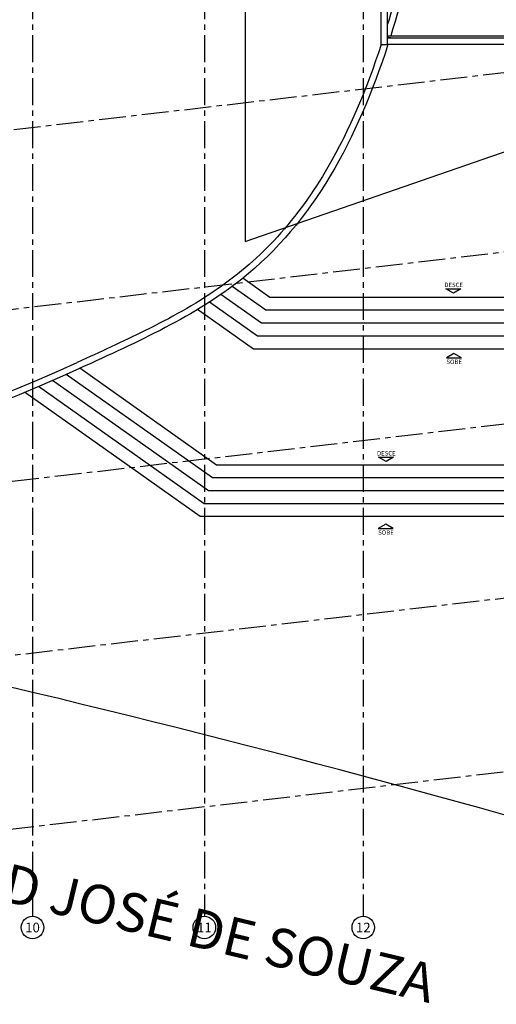
# Model space of a CAD drawing. Units: millimetres. Extents: x 3020 to 3489, y 1195 to 1443.
# Drawn here: x 3116 to 3127, y 1288 to 1311 of the extents above; entities that cross this region are included whole.
import ezdxf
from ezdxf.enums import TextEntityAlignment as Align

# ---------------------------------------------------------------- set-up
doc = ezdxf.new("R2010")
doc.units = ezdxf.units.MM
doc.linetypes.add('PL-POUSO-ARQ-EIXO$0$CENTER', pattern=[2, 1.25, -0.25, 0.25, -0.25])
doc.layers.get('0').update_dxf_attribs({"color": 252})
for name, color, linetype in [('BASE ELETRICA', 253, 'Continuous'), ('BASE ELÉTRICA 2', 30, 'Continuous'), ('EIXO$0$A-EIXOS-PRI', 252, 'PL-POUSO-ARQ-EIXO$0$CENTER'), ('EIXO$0$G-SIB', 2, 'Continuous'), ('layout', 7, 'Continuous')]:
    doc.layers.add(name, color=color, linetype=linetype)
doc.styles.add('ARIAL', font='arial.ttf')
doc.styles.add('MtXpl_Arial_Unicode_', font='txt')
doc.styles.add('PL-POUSO-ARQ-EIXO$0$ARIAL', font='arial.ttf')

# ---------------------------------------------------------------- blocks, each defined once
blk = doc.blocks.new('BASE TÉRREO')
at = {"layer": 'BASE ELETRICA'}
for p, q in [((4431.922, 4707.679), (4431.922, 4697.218)), ((4435.235, 4701.957), (4435.235, 4702.007)), ((4435.235, 4702.007), (4435.312, 4702.007)), ((4439.041, 4702.002), (4435.235, 4702.002)), ((4435.235, 4702.002), (4435.235, 4701.962)), ((4435.235, 4701.962), (4439.041, 4701.962)), ((4435.312, 4701.957), (4435.235, 4701.957)), ((4431.922, 4697.218), (4445.156, 4701.801)), ((4445.156, 4701.801), (4435.235, 4701.801)), ((4432.493, 4695.918), (4431.862, 4696.364)), ((4432.397, 4695.618), (4431.614, 4696.172)), ((4436.591, 4696.12), (4436.943, 4696.12)), ((4436.767, 4696.018), (4436.591, 4696.12)), ((4436.943, 4696.12), (4436.767, 4696.018)), ((4432.302, 4695.318), (4431.355, 4695.988)), ((4440.811, 4695.918, 0), (4432.493, 4695.918)), ((4432.206, 4695.018), (4431.087, 4695.81)), ((4432.111, 4694.718), (4430.811, 4695.638)), ((4440.846, 4695.618, 0), (4432.397, 4695.618)), ((4440.881, 4695.318, 0), (4432.302, 4695.318)), ((4440.916, 4695.018, 0), (4432.206, 4695.018)), ((4440.951, 4694.718, 0), (4432.111, 4694.718)), ((4436.779, 4694.61), (4436.603, 4694.509)), ((4436.603, 4694.509), (4436.955, 4694.509)), ((4436.955, 4694.509), (4436.779, 4694.61)), ((4431.157, 4691.718), (4427.754, 4694.126)), ((4431.252, 4692.018), (4428.071, 4694.269)), ((4430.966, 4691.118), (4427.11, 4693.846)), ((4431.062, 4691.418), (4427.434, 4693.985)), ((4430.871, 4690.818), (4426.784, 4693.71)), ((4441.265, 4692.018, 0), (4431.252, 4692.018)), ((4435.023, 4692.201), (4435.376, 4692.201)), ((4435.2, 4692.099), (4435.023, 4692.201)), ((4435.376, 4692.201), (4435.2, 4692.099)), ((4441.3, 4691.718, 0), (4431.157, 4691.718)), ((4441.335, 4691.418, 0), (4431.062, 4691.418)), ((4441.37, 4691.118, 0), (4430.966, 4691.118)), ((4441.405, 4690.818, 0), (4430.871, 4690.818)), ((4435.192, 4690.639), (4435.015, 4690.537)), ((4435.368, 4690.537), (4435.192, 4690.639)), ((4435.015, 4690.537), (4435.368, 4690.537))]:
    blk.add_line(p, q, dxfattribs=at)
for centre, radius, start, end in [((4412.382, 4728.646), 37.638, 269.8377, 294.5312), ((4412.382, 4728.646), 37.788, 269.8172, 294.5312), ((4359.339, 4403.554), 291.138, 66.48322, 80.65147)]:
    blk.add_arc(centre, radius, start, end, dxfattribs=at)
for points, knots in [([(4436.462, 4707.679), (4436.377, 4707.235), (4436.292, 4706.79), (4436.026, 4705.446), (4435.838, 4704.553), (4435.503, 4703.208), (4435.375, 4702.737), (4435.235, 4702.277)], [0.026038, 0.026038, 0.026038, 0.026038, 1.256222, 1.256222, 3.768666, 3.768666, 5.159773, 5.159773, 5.159773, 5.159773]), ([(4435.085, 4701.801), (4434.75, 4700.778), (4434.349, 4699.817), (4433.505, 4698.363), (4433.116, 4697.818), (4432.256, 4696.874), (4431.791, 4696.47), (4430.749, 4695.753), (4430.176, 4695.436), (4429.068, 4694.885), (4428.539, 4694.646), (4428.009, 4694.405)], [5.643216, 5.643216, 5.643216, 5.643216, 8.793554, 8.793554, 10.939072, 10.939072, 12.923171, 12.923171, 14.90727, 14.90727, 16.601107, 16.601107, 16.601107, 16.601107]), ([(4435.243, 4701.801), (4434.529, 4699.604), (4432.862, 4696.441), (4429.418, 4694.879), (4428.071, 4694.269)], [5.595541, 5.595541, 5.595541, 5.595541, 12.299, 16.601107, 16.601107, 16.601107, 16.601107])]:
    blk.add_open_spline(points, degree=3, knots=knots, dxfattribs=at)
blk.add_open_spline([(4436.611, 4707.657), (4436.239, 4705.718), (4435.867, 4703.779), (4435.309, 4702.007)], degree=3, dxfattribs=at)
at = {"layer": 'BASE ELÉTRICA 2'}
for p, q in [((4435.085, 4701.801), (4435.085, 4705.679)), ((4435.235, 4701.801), (4435.235, 4705.679)), ((4435.085, 4701.801), (4435.235, 4701.801))]:
    blk.add_line(p, q, dxfattribs=at)
at = {"layer": 'BASE ELETRICA', "style": 'ARIAL'}
for s, p in [('DESCE', (4436.774, 4696.158)), ('SOBE', (4436.786, 4694.368)), ('DESCE', (4435.206, 4692.239)), ('SOBE', (4435.198, 4690.396))]:
    blk.add_text(s, height=0.1029, rotation=360, dxfattribs=at).set_placement(p, align=Align.CENTER)
at = {"layer": 'BASE ELETRICA', "style": 'MtXpl_Arial_Unicode_'}
blk.add_text('AV. WILD JOSÉ DE SOUZA', height=0.9, rotation=346.5681, dxfattribs=at).set_placement((4422.154, 4682.85))
blk = doc.blocks.new('PL-POUSO-ARQ-EIXO$0$A_Eixo_id')
blk.add_circle((0, 0), 3.5)
at = {"color": 1, "style": 'PL-POUSO-ARQ-EIXO$0$ARIAL'}
blk.add_attdef('N', text='', height=3, dxfattribs=at).set_placement((0, 0), align=Align.MIDDLE_CENTER)

msp = doc.modelspace()

# ---------------------------------------------------------------- linework, layer by layer
at = {"layer": 'EIXO$0$A-EIXOS-PRI', "ltscale": 0.5}
for p, q in [((3116.405, 1351.788, 0), (3116.405, 1290.288, 0)), ((3120.405, 1351.788, 0), (3120.405, 1290.288, 0)), ((3124.105, 1351.788), (3124.105, 1290.288)), ((3094.115, 1306.049), (3164.763, 1314.274)), ((3094.602, 1301.927), (3165.25, 1310.153)), ((3095.068, 1297.979), (3165.716, 1306.204)), ((3095.392, 1293.967), (3166.041, 1302.192)), ((3095.946, 1289.988), (3166.594, 1298.214))]:
    msp.add_line(p, q, dxfattribs=at)

# ---------------------------------------------------------------- block references
at = {"layer": 'EIXO$0$G-SIB'}
ref = msp.add_blockref('PL-POUSO-ARQ-EIXO$0$A_Eixo_id', (3116.405, 1290.025, 0), dxfattribs=dict(at, xscale=0.07499999999999998, yscale=0.07499999999999998, zscale=0.07499999999999998, rotation=90.00000112775847))
ref.add_attrib('N', '10', dxfattribs={"layer": '0', "color": 1, "height": 0.225, "rotation": 0, "style": 'PL-POUSO-ARQ-EIXO$0$ARIAL'}).set_placement((3116.405, 1290.023, 0), align=Align.MIDDLE_CENTER)
ref = msp.add_blockref('PL-POUSO-ARQ-EIXO$0$A_Eixo_id', (3120.405, 1290.025, 0), dxfattribs=dict(at, xscale=0.07499999999999998, yscale=0.07499999999999998, zscale=0.07499999999999998, rotation=90.00000112775847))
ref.add_attrib('N', '11', dxfattribs={"layer": '0', "color": 1, "height": 0.225, "rotation": 0, "style": 'PL-POUSO-ARQ-EIXO$0$ARIAL'}).set_placement((3120.405, 1290.023, 0), align=Align.MIDDLE_CENTER)
ref = msp.add_blockref('PL-POUSO-ARQ-EIXO$0$A_Eixo_id', (3124.105, 1290.025), dxfattribs=dict(at, xscale=0.07499999999999998, yscale=0.07499999999999998, zscale=0.07499999999999998, rotation=90.00000112775847))
ref.add_attrib('N', '12', dxfattribs={"layer": '0', "color": 1, "height": 0.225, "rotation": 0, "style": 'PL-POUSO-ARQ-EIXO$0$ARIAL'}).set_placement((3124.105, 1290.023), align=Align.MIDDLE_CENTER)
at = {"layer": 'layout'}
msp.add_blockref('BASE TÉRREO', (-1310.564, -3391.232), dxfattribs=at)

doc.saveas('drawing.dxf')
